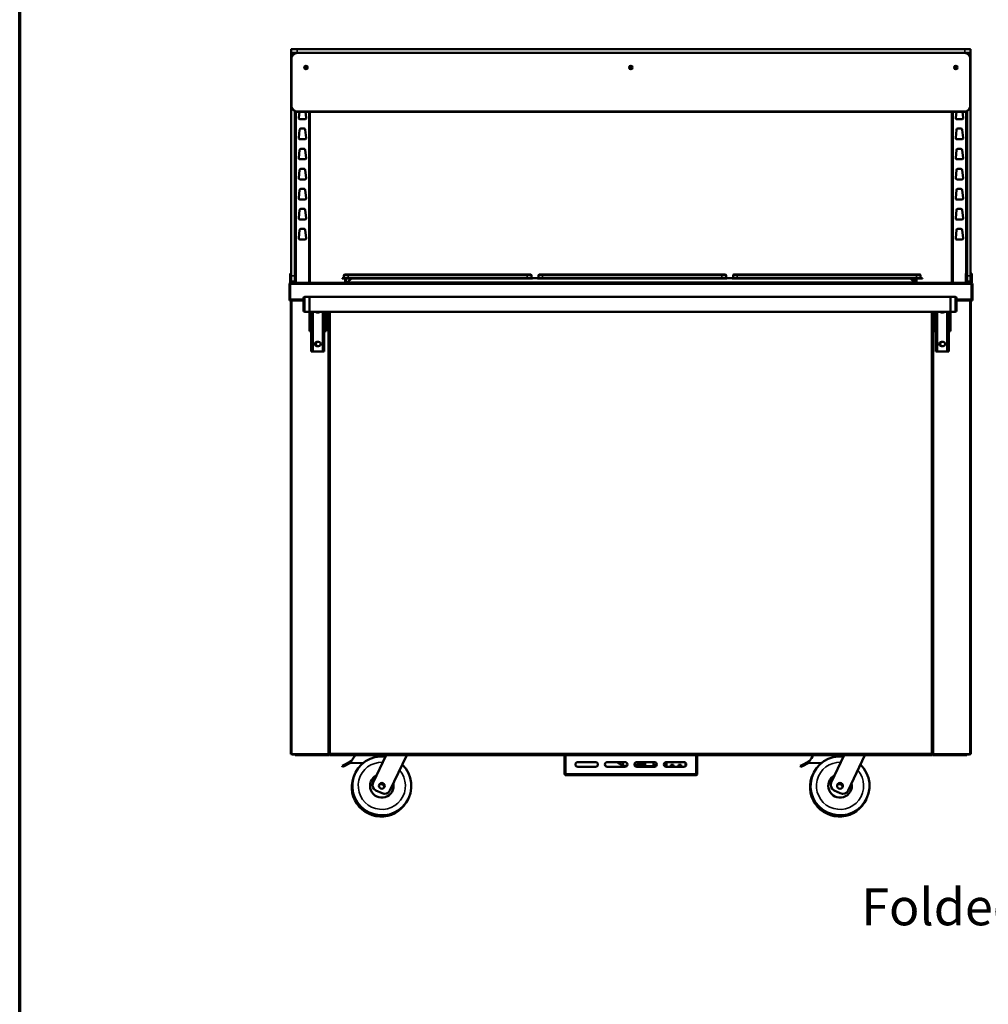
# Model space of a CAD drawing. Units: millimetres. Extents: x 82 to 7382, y 125 to 5125.
# Drawn here: x 125 to 1768, y 1318 to 2987 of the extents above; entities that cross this region are included whole.
import ezdxf

# ---------------------------------------------------------------- set-up
doc = ezdxf.new("R2010")
doc.units = ezdxf.units.MM
doc.header["$LTSCALE"] = 25
for name, color, linetype, lineweight in [('Border (ISO)', 7, 'Continuous', 70), ('Symbol (ISO)', 7, 'Continuous', 25), ('Visible (ISO)', 7, 'Continuous', 50), ('Visible Narrow (ISO)', 7, 'Continuous', 35)]:
    doc.layers.add(name, color=color, linetype=linetype, lineweight=lineweight)
doc.styles.add('Note Text (ISO)', font='tahoma.ttf')
doc.dimstyles.new('Default - Method 1b (ISO)$7', dxfattribs={"dimscale": 25, "dimtxt": 2.5, "dimasz": 2.5, "dimexe": 3.175, "dimexo": 0, "dimgap": 0.762, "dimtad": 1, "dimtoh": 1, "dimrnd": 1e-08, "dimtxsty": 'Note Text (ISO)', "dimcen": 0.09, "dimdle": 10, "dimclrd": 256, "dimclre": 256, "dimclrt": 256, "dimazin": 2, "dimtfac": 1.4, "dimtmove": 0, "dimatfit": 3, "dimfxl": 1, "dimtolj": 1, "dimlwd": -1, "dimlwe": -1, "dimarcsym": 0})

# ---------------------------------------------------------------- blocks, each defined once
blk = doc.blocks.new('Borders Default Border')
at = {"layer": 'Border (ISO)', "flags": 128}
blk.add_lwpolyline([(5, 5), (5, 205), (292, 205), (292, 5), (5, 5)], dxfattribs=at)

msp = doc.modelspace()

# ---------------------------------------------------------------- linework, layer by layer
at = {"layer": 'Visible (ISO)'}
for p, q in [((585.44, 2931.25), (585.44, 2936.25)), ((585.44, 2920.75), (585.44, 2930.25)), ((585.94, 2936.75), (595.44, 2936.75)), ((595.44, 2930.75), (585.94, 2930.75)), ((591.44, 2930.25), (591.44, 2929.91)), ((1727.44, 2936.75), (595.44, 2936.75)), ((595.44, 2930.75), (1727.44, 2930.75)), ((1727.44, 2936.75), (1736.94, 2936.75)), ((1736.94, 2930.75), (1727.44, 2930.75)), ((1731.44, 2929.91), (1731.44, 2930.25)), ((1737.44, 2931.25), (1737.44, 2936.25)), ((1737.44, 2930.25), (1737.44, 2920.75)), ((585.44, 2920.75), (585.44, 2840.75)), ((1737.44, 2840.75), (1737.44, 2920.75)), ((585.44, 2840.75), (585.44, 2552.75)), ((1737.44, 2552.75), (1737.44, 2840.75)), ((591.44, 2552.75), (591.44, 2831.58)), ((591.94, 2831.38), (591.94, 2556.47)), ((595.44, 2830.75), (1727.44, 2830.75)), ((598.19, 2820.27), (599.35, 2830.75)), ((609.53, 2830.75), (610.7, 2820.27)), ((616.94, 2540.75), (616.94, 2830.75)), ((1705.94, 2830.75), (1705.94, 2540.75)), ((1712.19, 2820.27), (1713.35, 2830.75)), ((1723.53, 2830.75), (1724.7, 2820.27)), ((1730.94, 2556.47), (1730.94, 2831.38)), ((1731.44, 2831.58), (1731.44, 2552.75)), ((608.71, 2818.05), (600.18, 2818.05)), ((1722.71, 2818.05), (1714.18, 2818.05)), ((598.19, 2786.27), (599.75, 2800.27)), ((601.73, 2802.05), (607.15, 2802.05)), ((609.14, 2800.27), (610.7, 2786.27)), ((1712.19, 2786.27), (1713.75, 2800.27)), ((1715.73, 2802.05), (1721.15, 2802.05)), ((1723.14, 2800.27), (1724.7, 2786.27)), ((608.71, 2784.05), (600.18, 2784.05)), ((1722.71, 2784.05), (1714.18, 2784.05)), ((598.19, 2752.27), (599.75, 2766.27)), ((601.73, 2768.05), (607.15, 2768.05)), ((609.14, 2766.27), (610.7, 2752.27)), ((1712.19, 2752.27), (1713.75, 2766.27)), ((1715.73, 2768.05), (1721.15, 2768.05)), ((1723.14, 2766.27), (1724.7, 2752.27)), ((608.71, 2750.05), (600.18, 2750.05)), ((1722.71, 2750.05), (1714.18, 2750.05)), ((598.19, 2718.27), (599.75, 2732.27)), ((601.73, 2734.05), (607.15, 2734.05)), ((609.14, 2732.27), (610.7, 2718.27)), ((1712.19, 2718.27), (1713.75, 2732.27)), ((1715.73, 2734.05), (1721.15, 2734.05)), ((1723.14, 2732.27), (1724.7, 2718.27)), ((608.71, 2716.05), (600.18, 2716.05)), ((1722.71, 2716.05), (1714.18, 2716.05)), ((598.19, 2684.27), (599.75, 2698.27)), ((601.73, 2700.05), (607.15, 2700.05)), ((609.14, 2698.27), (610.7, 2684.27)), ((1712.19, 2684.27), (1713.75, 2698.27)), ((1715.73, 2700.05), (1721.15, 2700.05)), ((1723.14, 2698.27), (1724.7, 2684.27)), ((608.71, 2682.05), (600.18, 2682.05)), ((1722.71, 2682.05), (1714.18, 2682.05)), ((598.19, 2650.27), (599.75, 2664.27)), ((601.73, 2666.05), (607.15, 2666.05)), ((609.14, 2664.27), (610.7, 2650.27)), ((1712.19, 2650.27), (1713.75, 2664.27)), ((1715.73, 2666.05), (1721.15, 2666.05)), ((1723.14, 2664.27), (1724.7, 2650.27)), ((608.71, 2648.05), (600.18, 2648.05)), ((1722.71, 2648.05), (1714.18, 2648.05)), ((598.19, 2616.27), (599.75, 2630.27)), ((601.73, 2632.05), (607.15, 2632.05)), ((609.14, 2630.27), (610.7, 2616.27)), ((1712.19, 2616.27), (1713.75, 2630.27)), ((1715.73, 2632.05), (1721.15, 2632.05)), ((1723.14, 2630.27), (1724.7, 2616.27)), ((608.71, 2614.05), (600.18, 2614.05)), ((1722.71, 2614.05), (1714.18, 2614.05)), ((583.44, 2556.47), (583.44, 2551.67)), ((585.44, 2556.47), (583.44, 2556.47)), ((593.44, 2556.47), (591.44, 2556.47)), ((593.44, 2551.67), (593.44, 2556.47)), ((675.99, 2554.55), (681.79, 2554.55)), ((985.79, 2554.55), (681.79, 2554.55)), ((985.79, 2554.55), (991.59, 2554.55)), ((1005.99, 2554.55), (1011.79, 2554.55)), ((1315.79, 2554.55), (1011.79, 2554.55)), ((1315.79, 2554.55), (1321.59, 2554.55)), ((1335.99, 2554.55), (1341.79, 2554.55)), ((1645.79, 2554.55), (1341.79, 2554.55)), ((1645.79, 2554.55), (1651.59, 2554.55)), ((1729.44, 2556.47), (1729.44, 2551.67)), ((1731.44, 2556.47), (1729.44, 2556.47)), ((1739.44, 2556.47), (1737.44, 2556.47)), ((1739.44, 2551.67), (1739.44, 2556.47)), ((582.44, 2538.55), (582.44, 2510.75)), ((583.44, 2551.67), (583.44, 2547.75)), ((583.44, 2542.75), (583.44, 2547.75)), ((585.44, 2542.75), (583.44, 2542.75)), ((583.44, 2540.75), (583.44, 2542.75)), ((584.64, 2540.75), (583.44, 2540.75)), ((583.64, 2538.55), (583.64, 2510.75)), ((583.79, 2512.95), (583.79, 2538.55)), ((584.64, 2540.75), (584.79, 2540.75)), ((584.64, 2540.73), (584.64, 2540.75)), ((584.79, 2540.75), (1738.1, 2540.75)), ((585.44, 2543.25), (585.44, 2552.75)), ((585.44, 2542.75), (585.44, 2543.25)), ((585.94, 2542.75), (585.44, 2542.75)), ((585.94, 2542.75), (590.94, 2542.75)), ((591.44, 2542.75), (590.94, 2542.75)), ((591.44, 2552.75), (591.44, 2543.25)), ((591.44, 2543.25), (591.44, 2542.75)), ((593.44, 2542.75), (591.44, 2542.75)), ((593.44, 2547.75), (593.44, 2551.67)), ((593.44, 2547.75), (593.44, 2542.75)), ((593.44, 2542.75), (593.44, 2540.75)), ((671.79, 2548.85), (681.79, 2548.85)), ((671.79, 2548.85), (671.79, 2548.05)), ((681.79, 2548.05), (671.79, 2548.05)), ((674.79, 2553.35), (674.79, 2549.25)), ((677.09, 2548.05), (677.09, 2541.75)), ((677.09, 2541.75), (678.29, 2541.75)), ((678.29, 2541.75), (678.29, 2548.05)), ((681.09, 2541.75), (687.39, 2548.05)), ((681.09, 2541.75), (681.09, 2540.75)), ((985.79, 2548.85), (681.79, 2548.85)), ((985.79, 2548.05), (681.79, 2548.05)), ((685.63, 2548.05), (685.72, 2546.38)), ((985.79, 2548.85), (995.79, 2548.85)), ((994.34, 2548.05), (985.79, 2548.05)), ((992.79, 2553.35), (992.79, 2549.25)), ((1003.25, 2548.55), (994.34, 2548.55)), ((995.79, 2548.55), (995.79, 2548.85)), ((1001.79, 2548.85), (1011.79, 2548.85)), ((1001.79, 2548.85), (1001.79, 2548.55)), ((1011.79, 2548.05), (1003.25, 2548.05)), ((1004.79, 2553.35), (1004.79, 2549.25)), ((1315.79, 2548.85), (1011.79, 2548.85)), ((1315.79, 2548.05), (1011.79, 2548.05)), ((1315.79, 2548.85), (1325.79, 2548.85)), ((1324.34, 2548.05), (1315.79, 2548.05)), ((1322.79, 2553.35), (1322.79, 2549.25)), ((1333.25, 2548.55), (1324.34, 2548.55)), ((1325.79, 2548.55), (1325.79, 2548.85)), ((1331.79, 2548.85), (1341.79, 2548.85)), ((1331.79, 2548.85), (1331.79, 2548.55)), ((1341.79, 2548.05), (1333.25, 2548.05)), ((1334.79, 2553.35), (1334.79, 2549.25)), ((1645.79, 2548.85), (1341.79, 2548.85)), ((1645.79, 2548.05), (1341.79, 2548.05)), ((1635.49, 2548.05), (1641.79, 2541.75)), ((1641.63, 2541.91), (1641.95, 2548.05)), ((1641.79, 2541.75), (1641.79, 2540.75)), ((1644.59, 2548.05), (1644.59, 2541.75)), ((1644.59, 2541.75), (1645.79, 2541.75)), ((1645.79, 2548.85), (1655.79, 2548.85)), ((1645.79, 2541.75), (1645.79, 2548.05)), ((1655.79, 2548.05), (1645.79, 2548.05)), ((1652.79, 2553.35), (1652.79, 2549.25)), ((1655.79, 2548.05), (1655.79, 2548.85)), ((1729.44, 2551.67), (1729.44, 2547.75)), ((1729.44, 2542.75), (1729.44, 2547.75)), ((1731.44, 2542.75), (1729.44, 2542.75)), ((1729.44, 2540.75), (1729.44, 2542.75)), ((1731.44, 2543.25), (1731.44, 2552.75)), ((1731.44, 2542.75), (1731.44, 2543.25)), ((1731.94, 2542.75), (1731.44, 2542.75)), ((1731.94, 2542.75), (1736.94, 2542.75)), ((1737.44, 2542.75), (1736.94, 2542.75)), ((1737.44, 2552.75), (1737.44, 2543.25)), ((1737.44, 2543.25), (1737.44, 2542.75)), ((1739.44, 2542.75), (1737.44, 2542.75)), ((1738.1, 2540.75), (1738.24, 2540.75)), ((1738.24, 2540.75), (1738.24, 2540.73)), ((1739.44, 2540.75), (1738.24, 2540.75)), ((1739.1, 2538.55), (1739.1, 2512.95)), ((1739.24, 2538.55), (1739.24, 2510.75)), ((1739.44, 2547.75), (1739.44, 2551.67)), ((1739.44, 2547.75), (1739.44, 2542.75)), ((1739.44, 2542.75), (1739.44, 2540.75)), ((1740.44, 2510.75), (1740.44, 2538.55)), ((583.64, 2510.75), (582.44, 2510.75)), ((583.79, 2512.95), (583.79, 2510.75)), ((606.44, 2510.75), (583.79, 2510.75)), ((584.94, 2510.75), (584.94, 1741.89)), ((606.44, 2493.75), (606.44, 2514.75)), ((608.44, 2516.75), (616.44, 2516.75)), ((616.44, 2516.75), (616.44, 2491.75)), ((1703.44, 2516.75), (616.44, 2516.75)), ((616.44, 2491.75), (616.44, 2516.75)), ((1703.44, 2491.75), (1703.44, 2516.75)), ((1703.44, 2516.75), (1703.44, 2491.75)), ((1711.44, 2516.75), (1703.44, 2516.75)), ((1713.44, 2514.75), (1713.44, 2493.75)), ((1739.1, 2510.75), (1713.44, 2510.75)), ((1737.94, 2510.75), (1737.94, 1741.89)), ((1739.1, 2510.75), (1739.1, 2512.95)), ((1739.24, 2510.75), (1740.44, 2510.75)), ((608.44, 2491.75), (616.44, 2491.75)), ((616.44, 2483.34), (616.44, 2491.75)), ((1703.44, 2491.75), (616.44, 2491.75)), ((618.44, 2491.75), (618.44, 2483.34)), ((619.44, 2429.05), (619.44, 2491.75)), ((621.44, 2429.05), (621.44, 2491.75)), ((631.94, 2490.55), (628.94, 2490.55)), ((639.44, 2491.75), (639.44, 2429.05)), ((641.44, 2429.05), (641.44, 2491.75)), ((642.44, 2483.34), (642.44, 2491.75)), ((644.44, 2491.75), (644.44, 2483.34)), ((649.94, 1742.89), (649.94, 2491.75)), ((1672.74, 2491.75), (1672.74, 1741.89)), ((1672.94, 1742.89), (1672.94, 2491.75)), ((1675.44, 2483.34), (1675.44, 2491.75)), ((1677.44, 2491.75), (1677.44, 2483.34)), ((1678.44, 2429.05), (1678.44, 2491.75)), ((1680.44, 2429.05), (1680.44, 2491.75)), ((1690.94, 2490.55), (1687.94, 2490.55)), ((1698.44, 2491.75), (1698.44, 2429.05)), ((1700.44, 2429.05), (1700.44, 2491.75)), ((1701.44, 2483.34), (1701.44, 2491.75)), ((1703.44, 2491.75), (1703.44, 2483.34)), ((1711.44, 2491.75), (1703.44, 2491.75)), ((616.44, 2477.63), (616.44, 2483.34)), ((616.44, 2473.75), (616.44, 2477.63)), ((616.44, 2473.75), (616.44, 2466.25)), ((616.44, 2473.75), (618.44, 2473.75)), ((618.44, 2483.34), (618.44, 2477.63)), ((618.44, 2477.63), (618.44, 2473.75)), ((618.44, 2466.25), (618.44, 2473.75)), ((642.44, 2477.63), (642.44, 2483.34)), ((642.44, 2473.75), (642.44, 2477.63)), ((642.44, 2473.75), (642.44, 2466.25)), ((642.44, 2473.75), (644.44, 2473.75)), ((644.44, 2483.34), (644.44, 2477.63)), ((644.44, 2477.63), (644.44, 2473.75)), ((644.44, 2466.25), (644.44, 2473.75)), ((1675.44, 2477.63), (1675.44, 2483.34)), ((1675.44, 2473.75), (1675.44, 2477.63)), ((1675.44, 2473.75), (1675.44, 2466.25)), ((1675.44, 2473.75), (1677.44, 2473.75)), ((1677.44, 2483.34), (1677.44, 2477.63)), ((1677.44, 2477.63), (1677.44, 2473.75)), ((1677.44, 2466.25), (1677.44, 2473.75)), ((1701.44, 2477.63), (1701.44, 2483.34)), ((1701.44, 2473.75), (1701.44, 2477.63)), ((1701.44, 2473.75), (1701.44, 2466.25)), ((1701.44, 2473.75), (1703.44, 2473.75)), ((1703.44, 2483.34), (1703.44, 2477.63)), ((1703.44, 2477.63), (1703.44, 2473.75)), ((1703.44, 2466.25), (1703.44, 2473.75)), ((616.44, 2458.75), (616.44, 2466.25)), ((616.44, 2458.75), (618.44, 2458.75)), ((618.44, 2466.25), (618.44, 2458.75)), ((642.44, 2458.75), (642.44, 2466.25)), ((642.44, 2458.75), (644.44, 2458.75)), ((644.44, 2466.25), (644.44, 2458.75)), ((1675.44, 2458.75), (1675.44, 2466.25)), ((1675.44, 2458.75), (1677.44, 2458.75)), ((1677.44, 2466.25), (1677.44, 2458.75)), ((1701.44, 2458.75), (1701.44, 2466.25)), ((1701.44, 2458.75), (1703.44, 2458.75)), ((1703.44, 2466.25), (1703.44, 2458.75)), ((628.94, 2440.55), (631.94, 2440.55)), ((1687.94, 2440.55), (1690.94, 2440.55)), ((619.44, 2424.05), (619.44, 2429.05)), ((619.44, 2424.05), (621.44, 2424.05)), ((621.44, 2429.05), (621.44, 2424.05)), ((622.44, 2424.05), (621.44, 2424.05)), ((638.44, 2424.05), (622.44, 2424.05)), ((631.94, 2433.55), (628.94, 2433.55)), ((639.44, 2424.05), (638.44, 2424.05)), ((639.44, 2424.05), (639.44, 2429.05)), ((639.44, 2424.05), (641.44, 2424.05)), ((641.44, 2429.05), (641.44, 2424.05)), ((1672.94, 2428.54), (1672.74, 2428.54)), ((1678.44, 2424.05), (1678.44, 2429.05)), ((1678.44, 2424.05), (1680.44, 2424.05)), ((1680.44, 2429.05), (1680.44, 2424.05)), ((1681.44, 2424.05), (1680.44, 2424.05)), ((1697.44, 2424.05), (1681.44, 2424.05)), ((1690.94, 2433.55), (1687.94, 2433.55)), ((1698.44, 2424.05), (1697.44, 2424.05)), ((1698.44, 2424.05), (1698.44, 2429.05)), ((1698.44, 2424.05), (1700.44, 2424.05)), ((1700.44, 2429.05), (1700.44, 2424.05)), ((1672.74, 2400.54), (1672.94, 2400.54)), ((1672.94, 2284.54), (1672.74, 2284.54)), ((1672.74, 2256.54), (1672.94, 2256.54)), ((1672.94, 2140.54), (1672.74, 2140.54)), ((1672.74, 2112.54), (1672.94, 2112.54)), ((1672.94, 1996.54), (1672.74, 1996.54)), ((1672.74, 1968.54), (1672.94, 1968.54)), ((1672.94, 1852.54), (1672.74, 1852.54)), ((1672.74, 1824.54), (1672.94, 1824.54)), ((1672.74, 1780.09), (1672.94, 1780.09)), ((586.64, 1741.89), (584.94, 1741.89)), ((586.64, 1741.89), (648.24, 1741.89)), ((587.94, 1741.75), (599.94, 1741.75)), ((587.94, 1741.05), (591.94, 1741.05)), ((591.94, 1741.05), (596.94, 1741.05)), ((591.94, 1741.05), (591.94, 1739.85)), ((596.94, 1739.85), (591.94, 1739.85)), ((596.94, 1741.05), (602.94, 1741.05)), ((596.94, 1739.85), (648.94, 1739.85)), ((601.57, 1741.75), (599.94, 1741.75)), ((599.94, 1741.75), (599.94, 1741.05)), ((605.94, 1741.75), (602.94, 1741.75)), ((602.94, 1741.05), (602.94, 1741.75)), ((602.94, 1741.05), (605.94, 1741.05)), ((605.94, 1741.75), (648.24, 1741.75)), ((648.24, 1741.05), (605.94, 1741.05)), ((648.24, 1741.05), (648.94, 1741.05)), ((649.94, 1742.75), (649.93, 1742.75)), ((649.94, 1742.89), (649.94, 1742.75)), ((651.64, 1742.89), (649.94, 1741.89)), ((649.94, 1741.89), (649.94, 1742.75)), ((650.64, 1741.89), (649.94, 1741.89)), ((651.64, 1742.89), (650.64, 1741.89)), ((650.79, 1741.05), (651.79, 1742.75)), ((651.79, 1742.75), (650.79, 1741.75)), ((650.79, 1741.75), (650.79, 1741.05)), ((654.58, 1741.05), (650.79, 1741.05)), ((651.14, 1742.39), (651.14, 1742.11)), ((651.29, 1742.25), (651.29, 1742.53)), ((651.29, 1741.05), (651.29, 1739.85)), ((656.29, 1739.85), (651.29, 1739.85)), ((651.64, 1742.89), (651.79, 1742.75)), ((654.58, 1741.05), (656.29, 1741.05)), ((656.29, 1741.05), (1666.6, 1741.05)), ((656.29, 1739.85), (1666.6, 1739.85)), ((724.26, 1693.67), (746.29, 1739.85)), ((781.29, 1739.85), (752.77, 1680.07)), ((1048.94, 1708.39), (1048.94, 1739.85)), ((1273.94, 1739.85), (1273.94, 1708.39)), ((1501.26, 1693.67), (1523.29, 1739.85)), ((1558.29, 1739.85), (1529.77, 1680.07)), ((1666.6, 1741.05), (1668.31, 1741.05)), ((1671.6, 1739.85), (1666.6, 1739.85)), ((1671.9, 1741.05), (1668.31, 1741.05)), ((1670.9, 1742.75), (1671.04, 1742.89)), ((1670.9, 1742.75), (1671.9, 1741.05)), ((1670.9, 1742.75), (1671.9, 1741.75)), ((1672.74, 1741.89), (1671.04, 1742.89)), ((1671.04, 1742.89), (1672.04, 1741.89)), ((1671.6, 1742.33), (1671.6, 1742.05)), ((1671.6, 1739.85), (1671.6, 1741.05)), ((1671.74, 1742.19), (1671.74, 1742.05)), ((1671.9, 1741.75), (1671.9, 1741.05)), ((1672.04, 1741.89), (1672.74, 1741.89)), ((1672.94, 1742.89), (1672.94, 1742.75)), ((1672.94, 1742.75), (1672.96, 1742.75)), ((1672.94, 1742.05), (1672.94, 1742.75)), ((1674.64, 1741.05), (1673.94, 1741.05)), ((1673.94, 1739.85), (1725.94, 1739.85)), ((1736.24, 1741.89), (1674.64, 1741.89)), ((1716.94, 1741.75), (1674.64, 1741.75)), ((1674.64, 1741.05), (1716.94, 1741.05)), ((1716.94, 1741.75), (1719.94, 1741.75)), ((1719.94, 1741.05), (1716.94, 1741.05)), ((1719.94, 1741.05), (1719.94, 1741.75)), ((1725.94, 1741.05), (1719.94, 1741.05)), ((1722.94, 1741.75), (1721.32, 1741.75)), ((1722.94, 1741.75), (1722.94, 1741.05)), ((1734.94, 1741.75), (1722.94, 1741.75)), ((1725.94, 1741.05), (1730.94, 1741.05)), ((1730.94, 1739.85), (1725.94, 1739.85)), ((1730.94, 1741.05), (1734.94, 1741.05)), ((1730.94, 1739.85), (1730.94, 1741.05)), ((1736.24, 1741.89), (1737.94, 1741.89)), ((671.74, 1721.87), (674.33, 1723.24)), ((671.74, 1721.87), (672.67, 1720.1)), ((675.26, 1721.47), (672.67, 1720.1)), ((685.01, 1728.86), (674.33, 1723.24)), ((675.26, 1721.47), (685.94, 1727.09)), ((685.01, 1728.86), (687.62, 1730.23)), ((685.94, 1727.09), (685.01, 1728.86)), ((706.85, 1726.27), (685.94, 1727.09)), ((1071.44, 1728.25), (1101.44, 1728.25)), ((1101.44, 1720.25), (1071.44, 1720.25)), ((1121.44, 1728.25), (1151.44, 1728.25)), ((1151.44, 1720.25), (1121.44, 1720.25)), ((1132.88, 1728.2), (1132.88, 1728.25)), ((1137.33, 1728.2), (1132.88, 1728.2)), ((1148, 1722.1), (1148, 1728.25)), ((1148.94, 1721.6), (1148, 1722.1)), ((1148, 1722.1), (1154.81, 1722.1)), ((1154.44, 1721.6), (1148.94, 1721.6)), ((1168.07, 1722.1), (1168.55, 1722.1)), ((1173.94, 1721.6), (1168.45, 1721.6)), ((1168.55, 1722.1), (1168.55, 1727.01)), ((1168.8, 1721.25), (1176.24, 1721.25)), ((1170.36, 1722.6), (1175.69, 1722.6)), ((1171.44, 1728.25), (1201.44, 1728.25)), ((1201.44, 1720.25), (1171.44, 1720.25)), ((1173.84, 1724.6), (1173.84, 1722.6)), ((1173.94, 1721.6), (1174.88, 1722.1)), ((1174.88, 1722.1), (1174.88, 1722.1)), ((1174.88, 1722.1), (1174.88, 1722.1)), ((1177.24, 1723.25), (1177.24, 1723.4)), ((1179.02, 1724.4), (1184.27, 1724.4)), ((1183.67, 1728.2), (1179.22, 1728.2)), ((1183.67, 1728.25), (1183.67, 1728.2)), ((1184.35, 1728.2), (1183.67, 1728.2)), ((1184.27, 1723.25), (1184.27, 1727.44)), ((1184.35, 1728.2), (1184.35, 1728.25)), ((1189.68, 1728.2), (1185.26, 1728.2)), ((1186.61, 1721.25), (1185.27, 1721.25)), ((1185.61, 1723.25), (1185.61, 1728.2)), ((1202.61, 1721.25), (1186.61, 1721.25)), ((1189.68, 1728.25), (1189.68, 1728.2)), ((1190, 1728.2), (1189.68, 1728.2)), ((1190, 1728.2), (1190, 1728.25)), ((1200.05, 1723.55), (1200.05, 1728.25)), ((1200.05, 1723.55), (1205.38, 1723.55)), ((1203.61, 1723.55), (1203.61, 1723.25)), ((1217.51, 1723.55), (1221.86, 1723.55)), ((1221.44, 1728.25), (1251.44, 1728.25)), ((1221.44, 1720.25), (1221.44, 1723.55)), ((1251.44, 1720.25), (1221.44, 1720.25)), ((1221.86, 1723.55), (1221.86, 1728.25)), ((1221.94, 1728.25), (1221.94, 1720.25)), ((1229.44, 1723.75), (1229.94, 1723.25)), ((1229.44, 1723.75), (1229.44, 1721.75)), ((1233.44, 1723.75), (1229.44, 1723.75)), ((1229.44, 1721.75), (1229.94, 1722.25)), ((1229.44, 1721.75), (1233.44, 1721.75)), ((1233.44, 1723.75), (1232.94, 1723.25)), ((1233.44, 1721.75), (1232.94, 1722.25)), ((1233.44, 1721.75), (1233.44, 1723.75)), ((1242.44, 1723.75), (1242.94, 1723.25)), ((1242.44, 1723.75), (1242.44, 1721.75)), ((1246.44, 1723.75), (1242.44, 1723.75)), ((1242.44, 1721.75), (1242.94, 1722.25)), ((1242.44, 1721.75), (1246.44, 1721.75)), ((1246.44, 1723.75), (1245.94, 1723.25)), ((1246.44, 1721.75), (1245.94, 1722.25)), ((1246.44, 1721.75), (1246.44, 1723.75)), ((1253.94, 1721.13), (1253.94, 1727.37)), ((1448.74, 1721.87), (1451.33, 1723.24)), ((1448.74, 1721.87), (1449.67, 1720.1)), ((1452.26, 1721.47), (1449.67, 1720.1)), ((1462.01, 1728.86), (1451.33, 1723.24)), ((1452.26, 1721.47), (1462.94, 1727.09)), ((1462.01, 1728.86), (1464.62, 1730.23)), ((1462.94, 1727.09), (1462.01, 1728.86)), ((1483.85, 1726.27), (1462.94, 1727.09)), ((1048.94, 1708.39), (1048.94, 1708.25)), ((1050.14, 1708.25), (1048.94, 1708.25)), ((1050.14, 1708.25), (1050.14, 1708.29)), ((1051.14, 1706.05), (1051.14, 1708.25)), ((1271.74, 1706.05), (1051.14, 1706.05)), ((1271.74, 1708.25), (1271.74, 1706.05)), ((1272.74, 1708.25), (1272.74, 1708.29)), ((1272.74, 1708.25), (1273.94, 1708.25)), ((1273.94, 1708.25), (1273.94, 1708.39)), ((739.44, 1675.35), (728.98, 1680.34)), ((1516.44, 1675.35), (1505.98, 1680.34))]:
    msp.add_line(p, q, dxfattribs=at)
for centre, radius in [((610.44, 2905.75), 3), ((610.44, 2905.75), 1.65), ((1161.44, 2905.75), 3), ((1161.44, 2905.75), 1.65), ((1712.44, 2905.75), 3), ((1712.44, 2905.75), 1.65), ((739.08, 1688.05), 5), ((1516.08, 1688.05), 5)]:
    msp.add_circle(centre, radius, dxfattribs=at)
for centre, radius, start, end in [((585.94, 2936.25), 0.5, 90, 180), ((585.94, 2931.25), 0.5, 180, 270), ((585.94, 2930.25), 0.5, 90, 180), ((595.44, 2920.75), 10, 90, 180), ((590.94, 2930.25), 0.5, 0, 90), ((1727.44, 2920.75), 10, 0, 90), ((1731.94, 2930.25), 0.5, 90, 180), ((1736.94, 2936.25), 0.5, 0, 90), ((1736.94, 2931.25), 0.5, 270, 0), ((1736.94, 2930.25), 0.5, 0, 90), ((595.44, 2840.75), 10, 180, 270), ((1727.44, 2840.75), 10, 270, 0), ((600.18, 2820.05), 2, 173.65981, 270), ((608.71, 2820.05), 2, 270, 6.34019), ((1714.18, 2820.05), 2, 173.65981, 270), ((1722.71, 2820.05), 2, 270, 6.34019), ((1730.54, 2813.55), 3, 72.5424, 82.33774), ((601.73, 2800.05), 2, 90, 173.65981), ((607.15, 2800.05), 2, 6.34019, 90), ((1715.73, 2800.05), 2, 90, 173.65981), ((1721.15, 2800.05), 2, 6.34019, 90), ((1730.54, 2806.55), 3, 277.66226, 287.4576), ((600.18, 2786.05), 2, 173.65981, 270), ((608.71, 2786.05), 2, 270, 6.34019), ((1714.18, 2786.05), 2, 173.65981, 270), ((1722.71, 2786.05), 2, 270, 6.34019), ((601.73, 2766.05), 2, 90, 173.65981), ((607.15, 2766.05), 2, 6.34019, 90), ((1715.73, 2766.05), 2, 90, 173.65981), ((1721.15, 2766.05), 2, 6.34019, 90), ((600.18, 2752.05), 2, 173.65981, 270), ((608.71, 2752.05), 2, 270, 6.34019), ((1714.18, 2752.05), 2, 173.65981, 270), ((1722.71, 2752.05), 2, 270, 6.34019), ((601.73, 2732.05), 2, 90, 173.65981), ((607.15, 2732.05), 2, 6.34019, 90), ((1715.73, 2732.05), 2, 90, 173.65981), ((1721.15, 2732.05), 2, 6.34019, 90), ((600.18, 2718.05), 2, 173.65981, 270), ((608.71, 2718.05), 2, 270, 6.34019), ((1714.18, 2718.05), 2, 173.65981, 270), ((1722.71, 2718.05), 2, 270, 6.34019), ((601.73, 2698.05), 2, 90, 173.65981), ((607.15, 2698.05), 2, 6.34019, 90), ((1715.73, 2698.05), 2, 90, 173.65981), ((1721.15, 2698.05), 2, 6.34019, 90), ((600.18, 2684.05), 2, 173.65981, 270), ((608.71, 2684.05), 2, 270, 6.34019), ((1714.18, 2684.05), 2, 173.65981, 270), ((1722.71, 2684.05), 2, 270, 6.34019), ((601.73, 2664.05), 2, 90, 173.65981), ((607.15, 2664.05), 2, 6.34019, 90), ((1715.73, 2664.05), 2, 90, 173.65981), ((1721.15, 2664.05), 2, 6.34019, 90), ((600.18, 2650.05), 2, 173.65981, 270), ((608.71, 2650.05), 2, 270, 6.34019), ((1714.18, 2650.05), 2, 173.65981, 270), ((1722.71, 2650.05), 2, 270, 6.34019), ((1730.54, 2643.55), 3, 72.5424, 82.33774), ((601.73, 2630.05), 2, 90, 173.65981), ((607.15, 2630.05), 2, 6.34019, 90), ((1715.73, 2630.05), 2, 90, 173.65981), ((1721.15, 2630.05), 2, 6.34019, 90), ((1730.54, 2636.55), 3, 277.66226, 287.4576), ((600.18, 2616.05), 2, 173.65981, 270), ((608.71, 2616.05), 2, 270, 6.34019), ((1714.18, 2616.05), 2, 173.65981, 270), ((1722.71, 2616.05), 2, 270, 6.34019), ((675.99, 2553.35), 1.2, 90, 180), ((991.59, 2553.35), 1.2, 0, 90), ((1005.99, 2553.35), 1.2, 90, 180), ((1321.59, 2553.35), 1.2, 0, 90), ((1335.99, 2553.35), 1.2, 90, 180), ((1651.59, 2553.35), 1.2, 0, 90), ((584.64, 2538.55), 1, 145.59124, 180), ((585.94, 2543.25), 0.5, 180, 270), ((590.94, 2543.25), 0.5, 270, 0), ((674.39, 2549.25), 0.4, 270, 0), ((676.09, 2541.75), 1, 270, 0), ((676.09, 2541.75), 2.2, 332.96431, 0), ((993.19, 2549.25), 0.4, 180, 270), ((1004.39, 2549.25), 0.4, 270, 0), ((1323.19, 2549.25), 0.4, 180, 270), ((1334.39, 2549.25), 0.4, 270, 0), ((1646.79, 2541.75), 2.2, 180, 207.03569), ((1646.79, 2541.75), 1, 180, 270), ((1653.19, 2549.25), 0.4, 180, 270), ((1731.94, 2543.25), 0.5, 180, 270), ((1736.94, 2543.25), 0.5, 270, 0), ((1738.24, 2538.55), 1, 0, 34.40876), ((608.44, 2514.75), 2, 90, 180), ((1711.44, 2514.75), 2, 0, 90), ((608.44, 2493.75), 2, 180, 270), ((628.94, 2494.05), 3.5, 221.08233, 270), ((631.94, 2494.05), 4.8, 208.63099, 226.59485), ((631.94, 2494.05), 3.5, 270, 318.91767), ((1687.94, 2494.05), 3.5, 221.08233, 270), ((1690.94, 2494.05), 4.8, 208.63099, 226.59485), ((1690.94, 2494.05), 3.5, 270, 318.91767), ((1711.44, 2493.75), 2, 270, 0), ((628.94, 2437.05), 3.5, 90, 270), ((631.94, 2437.05), 4.8, 133.40515, 226.59485), ((631.94, 2437.05), 3.5, 270, 90), ((1687.94, 2437.05), 3.5, 90, 270), ((1690.94, 2437.05), 4.8, 133.40515, 226.59485), ((1690.94, 2437.05), 3.5, 270, 90), ((587.94, 1742.75), 1, 239.15737, 270), ((602.94, 1742.75), 1.7, 210.33442, 270), ((602.94, 1742.75), 1, 239.15737, 270), ((648.94, 1742.05), 1, 270, 0), ((648.94, 1742.05), 2.2, 270, 332.96431), ((744, 1698.17), 64.86, 140.01335, 150.37257), ((739.08, 1688.05), 50, 82.91545, 46.08455), ((1521, 1698.17), 64.86, 140.01335, 150.37257), ((1516.08, 1688.05), 50, 82.91545, 46.08455), ((1673.94, 1742.05), 2.2, 180, 183.81274), ((1673.94, 1742.05), 2.2, 201.88732, 270), ((1673.94, 1742.05), 1, 180, 270), ((1719.94, 1742.75), 1, 270, 300.84263), ((1719.94, 1742.75), 1.7, 270, 329.66558), ((1734.94, 1742.75), 1, 270, 300.84263), ((1071.44, 1724.25), 4, 90, 270), ((1101.44, 1724.25), 4, 270, 90), ((1121.44, 1724.25), 4, 90, 270), ((1151.44, 1724.25), 4, 270, 90), ((1171.44, 1724.25), 4, 90, 270), ((1201.44, 1724.25), 4, 270, 90), ((1221.44, 1724.25), 4, 90, 270), ((1251.44, 1724.25), 4, 270, 90), ((738.12, 1686.05), 50, 153.2303, 335.7697), ((739.08, 1688.05), 20, 116.66329, 12.33671), ((1515.12, 1686.05), 50, 153.2303, 335.7697), ((1516.08, 1688.05), 20, 116.66329, 12.33671), ((733.29, 1689.37), 10, 154.5, 244.5), ((738.12, 1686.05), 5, 347.30219, 141.69781), ((1510.29, 1689.37), 10, 154.5, 244.5), ((1515.12, 1686.05), 5, 347.30219, 141.69781), ((743.75, 1684.38), 10, 244.5, 334.5), ((1520.75, 1684.38), 10, 244.5, 334.5)]:
    msp.add_arc(centre, radius, start, end, dxfattribs=at)
for centre, start_param, end_param in [((1176.24, 1723.25), 0, 1.5707963), ((1185.27, 1723.25), 4.712389, 6.2831853), ((1186.61, 1723.25), 4.712389, 6.2831853), ((1202.61, 1723.25), 0, 1.5707963)]:
    msp.add_ellipse(centre, major_axis=(0, -2), ratio=0.5, start_param=start_param, end_param=end_param, dxfattribs=at)
for points, knots in [([(584.64, 2540.75), (583.84, 2540.75), (583.06, 2540.27), (582.69, 2539.56), (582.53, 2539.25), (582.44, 2538.9), (582.44, 2538.55)], [1.5707963, 1.5707963, 1.5707963, 1.5707963, 2.6663187, 2.6663187, 2.6663187, 3.1415927, 3.1415927, 3.1415927, 3.1415927]), ([(583.79, 2538.55), (583.79, 2539.35), (584, 2540.14), (584.33, 2540.5), (584.47, 2540.66), (584.63, 2540.75), (584.79, 2540.75)], [-3.1415927, -3.1415927, -3.1415927, -3.1415927, -2.0460703, -2.0460703, -2.0460703, -1.5707963, -1.5707963, -1.5707963, -1.5707963]), ([(1738.1, 2540.75), (1738.47, 2540.75), (1738.82, 2540.27), (1738.99, 2539.56), (1739.06, 2539.25), (1739.1, 2538.9), (1739.1, 2538.55)], [1.5707963, 1.5707963, 1.5707963, 1.5707963, 2.6663187, 2.6663187, 2.6663187, 3.1415927, 3.1415927, 3.1415927, 3.1415927]), ([(1740.44, 2538.55), (1740.44, 2539.35), (1739.96, 2540.14), (1739.25, 2540.5), (1738.94, 2540.66), (1738.59, 2540.75), (1738.24, 2540.75)], [-3.1415927, -3.1415927, -3.1415927, -3.1415927, -2.0460703, -2.0460703, -2.0460703, -1.5707963, -1.5707963, -1.5707963, -1.5707963]), ([(586.48, 1741.89), (586.66, 1741.59), (586.94, 1741.33), (587.26, 1741.19), (587.48, 1741.1), (587.71, 1741.05), (587.94, 1741.05)], [2.1002319, 2.1002319, 2.1002319, 2.1002319, 2.7303449, 2.7303449, 2.7303449, 3.1415927, 3.1415927, 3.1415927, 3.1415927]), ([(648.24, 1741.05), (648.87, 1741.05), (649.45, 1741.42), (649.73, 1741.93), (649.83, 1742.11), (649.9, 1742.31), (649.93, 1742.51)], [-1, -1, -1, -1, -0.33550757, -0.33550757, -0.33550757, -0.09503772, -0.09503772, -0.09503772, -0.09503772]), ([(648.85, 1741.96), (648.76, 1741.88), (648.65, 1741.83), (648.54, 1741.79), (648.44, 1741.76), (648.34, 1741.75), (648.24, 1741.75)], [0.59876375, 0.59876375, 0.59876375, 0.59876375, 0.82154271, 0.82154271, 0.82154271, 1, 1, 1, 1]), ([(649.93, 1742.75), (649.86, 1742.46), (649.57, 1742.19), (649.09, 1742.02), (649.02, 1742), (648.94, 1741.98), (648.85, 1741.96)], [-0.90248438, -0.90248438, -0.90248438, -0.90248438, -0.30934652, -0.30934652, -0.30934652, -0.21480754, -0.21480754, -0.21480754, -0.21480754]), ([(1672.96, 1742.75), (1673.03, 1742.46), (1673.32, 1742.19), (1673.79, 1742.02), (1673.87, 1742), (1673.95, 1741.98), (1674.03, 1741.96)], [-0.90248438, -0.90248438, -0.90248438, -0.90248438, -0.30934652, -0.30934652, -0.30934652, -0.21480754, -0.21480754, -0.21480754, -0.21480754]), ([(1674.64, 1741.05), (1674.02, 1741.05), (1673.43, 1741.42), (1673.16, 1741.93), (1673.05, 1742.11), (1672.99, 1742.31), (1672.96, 1742.51)], [-1, -1, -1, -1, -0.33550757, -0.33550757, -0.33550757, -0.09503772, -0.09503772, -0.09503772, -0.09503772]), ([(1674.04, 1741.96), (1674.13, 1741.88), (1674.23, 1741.83), (1674.35, 1741.79), (1674.45, 1741.76), (1674.54, 1741.75), (1674.64, 1741.75)], [0.59876375, 0.59876375, 0.59876375, 0.59876375, 0.82154271, 0.82154271, 0.82154271, 1, 1, 1, 1]), ([(1051.14, 1708.25), (1050.33, 1708.28), (1049.54, 1708.32), (1049.17, 1708.35), (1049.02, 1708.36), (1048.94, 1708.38), (1048.94, 1708.39)], [0, 0, 0, 0, 1.1090681, 1.1090681, 1.1090681, 1.5707963, 1.5707963, 1.5707963, 1.5707963]), ([(1048.94, 1708.25), (1048.94, 1707.44), (1049.44, 1706.64), (1050.16, 1706.28), (1050.47, 1706.13), (1050.8, 1706.05), (1051.14, 1706.05)], [0, 0, 0, 0, 1.1090681, 1.1090681, 1.1090681, 1.5707963, 1.5707963, 1.5707963, 1.5707963]), ([(1051.14, 1707.25), (1050.69, 1707.25), (1050.27, 1707.59), (1050.17, 1708.03), (1050.15, 1708.1), (1050.14, 1708.18), (1050.14, 1708.25)], [0, 0, 0, 0, 1.3507155, 1.3507155, 1.3507155, 1.5707963, 1.5707963, 1.5707963, 1.5707963]), ([(1273.94, 1708.39), (1273.94, 1708.36), (1273.45, 1708.32), (1272.72, 1708.29), (1272.42, 1708.28), (1272.08, 1708.26), (1271.74, 1708.25)], [0, 0, 0, 0, 1.1090681, 1.1090681, 1.1090681, 1.5707963, 1.5707963, 1.5707963, 1.5707963]), ([(1271.74, 1706.05), (1272.56, 1706.05), (1273.35, 1706.54), (1273.71, 1707.27), (1273.86, 1707.57), (1273.94, 1707.91), (1273.94, 1708.25)], [0, 0, 0, 0, 1.1090681, 1.1090681, 1.1090681, 1.5707963, 1.5707963, 1.5707963, 1.5707963]), ([(1271.74, 1707.25), (1272.19, 1707.25), (1272.62, 1707.59), (1272.72, 1708.03), (1272.74, 1708.1), (1272.74, 1708.18), (1272.74, 1708.25)], [0, 0, 0, 0, 1.3507155, 1.3507155, 1.3507155, 1.5707963, 1.5707963, 1.5707963, 1.5707963])]:
    msp.add_open_spline(points, degree=3, knots=knots, dxfattribs=at)
for points in [[(1672.94, 1777.05), (1672.94, 1777.36), (1672.87, 1777.68), (1672.74, 1777.96)], [(648.85, 1741.96), (648.66, 1741.91), (648.45, 1741.89), (648.24, 1741.89)], [(649.93, 1742.75), (649.94, 1742.8), (649.94, 1742.84), (649.94, 1742.89)], [(649.94, 1742.75), (649.94, 1742.67), (649.94, 1742.59), (649.93, 1742.51)], [(1672.96, 1742.75), (1672.95, 1742.8), (1672.94, 1742.84), (1672.94, 1742.89)], [(1672.94, 1742.75), (1672.94, 1742.67), (1672.95, 1742.59), (1672.96, 1742.51)], [(1674.03, 1741.96), (1674.22, 1741.91), (1674.43, 1741.89), (1674.64, 1741.89)], [(1734.94, 1741.05), (1735.53, 1741.05), (1736.11, 1741.39), (1736.41, 1741.89)]]:
    msp.add_open_spline(points, degree=3, dxfattribs=at)
for points, weights in [([(1148, 1722.1), (1144.27, 1724.11), (1137.33, 1728.2)], [1.01387466916, 1.0629714511, 1]), ([(1179.22, 1728.2), (1172.28, 1724.1), (1168.55, 1722.1)], [1, 1.06303104589, 1.01378164057]), ([(1170.36, 1722.6), (1173.86, 1724.58), (1179.93, 1728.2)], [3.32374133878, 2.79252896509, 2.161466295]), ([(1174.88, 1722.1), (1178.61, 1724.1), (1185.55, 1728.2)], [1.01378164057, 1.06303104589, 1])]:
    msp.add_rational_spline(points, weights, degree=2, dxfattribs=at)
msp.add_rational_spline([(1185.26, 1728.2), (1183.05, 1726.88), (1177.98, 1723.9), (1175.69, 1722.6)], [2.161466295, 2.35472694501, 2.95521082459, 3.32374133878], degree=2, knots=[-12.52602879, -12.52602879, -12.52602879, -12.24191271, -11.59829182, -11.59829182, -11.59829182], dxfattribs=at)
at = {"layer": 'Visible Narrow (ISO)'}
for p, q in [((595.44, 2936.25), (585.44, 2936.25)), ((585.44, 2931.25), (595.44, 2931.25)), ((585.94, 2930.75), (585.94, 2923.87)), ((590.94, 2929.68), (590.94, 2930.75)), ((595.44, 2936.75), (595.44, 2936.25)), ((595.44, 2936.25), (1727.44, 2936.25)), ((595.44, 2931.25), (595.44, 2936.25)), ((595.44, 2930.75), (595.44, 2931.25)), ((1727.44, 2931.25), (595.44, 2931.25)), ((595.44, 2929.75), (595.44, 2930.75)), ((595.44, 2929.75), (1727.44, 2929.75)), ((1727.44, 2936.75), (1727.44, 2936.25)), ((1737.44, 2936.25), (1727.44, 2936.25)), ((1727.44, 2931.25), (1727.44, 2936.25)), ((1727.44, 2930.75), (1727.44, 2931.25)), ((1727.44, 2931.25), (1737.44, 2931.25)), ((1727.44, 2929.75), (1727.44, 2930.75)), ((1731.94, 2930.75), (1731.94, 2929.68)), ((1736.94, 2923.87), (1736.94, 2930.75)), ((586.44, 2920.75), (585.44, 2920.75)), ((586.44, 2840.75), (586.44, 2920.75)), ((1736.44, 2920.75), (1737.44, 2920.75)), ((1736.44, 2920.75), (1736.44, 2840.75)), ((586.44, 2840.75), (585.44, 2840.75)), ((585.94, 2552.75), (585.94, 2837.63)), ((1737.44, 2840.75), (1736.44, 2840.75)), ((1736.94, 2837.63), (1736.94, 2552.75)), ((590.94, 2831.82), (590.94, 2552.75)), ((593.64, 2540.75), (593.64, 2830.91)), ((595.44, 2831.75), (595.44, 2830.75)), ((1727.44, 2831.75), (595.44, 2831.75)), ((615.24, 2830.75), (615.24, 2540.75)), ((1707.64, 2540.75), (1707.64, 2830.75)), ((1727.44, 2831.75), (1727.44, 2830.75)), ((1729.24, 2830.91), (1729.24, 2540.75)), ((1731.94, 2552.75), (1731.94, 2831.82)), ((681.79, 2554.55), (681.79, 2553.35)), ((985.79, 2554.55), (985.79, 2553.35)), ((1011.79, 2554.55), (1011.79, 2553.35)), ((1315.79, 2554.55), (1315.79, 2553.35)), ((1341.79, 2554.55), (1341.79, 2553.35)), ((1645.79, 2554.55), (1645.79, 2553.35)), ((583.64, 2538.55), (582.44, 2538.55)), ((585.44, 2551.67), (583.44, 2551.67)), ((585.44, 2547.75), (583.44, 2547.75)), ((1739.1, 2538.55), (583.79, 2538.55)), ((585.94, 2552.75), (585.44, 2552.75)), ((585.94, 2552.75), (585.94, 2542.75)), ((590.94, 2552.75), (585.94, 2552.75)), ((590.94, 2552.75), (591.44, 2552.75)), ((590.94, 2542.75), (590.94, 2552.75)), ((593.44, 2551.67), (591.44, 2551.67)), ((593.44, 2547.75), (591.44, 2547.75)), ((681.79, 2553.35), (674.79, 2553.35)), ((674.79, 2549.25), (681.79, 2549.25)), ((681.09, 2541.75), (1641.79, 2541.75)), ((681.79, 2553.35), (681.79, 2549.25)), ((681.79, 2553.35), (985.79, 2553.35)), ((681.79, 2548.85), (681.79, 2549.25)), ((985.79, 2549.25), (681.79, 2549.25)), ((681.79, 2548.05), (681.79, 2548.85)), ((985.79, 2553.35), (985.79, 2549.25)), ((992.79, 2553.35), (985.79, 2553.35)), ((985.79, 2549.25), (985.79, 2548.85)), ((985.79, 2549.25), (992.79, 2549.25)), ((985.79, 2548.85), (985.79, 2548.05)), ((1011.79, 2553.35), (1004.79, 2553.35)), ((1004.79, 2549.25), (1011.79, 2549.25)), ((1011.79, 2553.35), (1011.79, 2549.25)), ((1011.79, 2553.35), (1315.79, 2553.35)), ((1011.79, 2548.85), (1011.79, 2549.25)), ((1315.79, 2549.25), (1011.79, 2549.25)), ((1011.79, 2548.05), (1011.79, 2548.85)), ((1315.79, 2553.35), (1315.79, 2549.25)), ((1322.79, 2553.35), (1315.79, 2553.35)), ((1315.79, 2549.25), (1315.79, 2548.85)), ((1315.79, 2549.25), (1322.79, 2549.25)), ((1315.79, 2548.85), (1315.79, 2548.05)), ((1341.79, 2553.35), (1334.79, 2553.35)), ((1334.79, 2549.25), (1341.79, 2549.25)), ((1341.79, 2553.35), (1341.79, 2549.25)), ((1341.79, 2553.35), (1645.79, 2553.35)), ((1341.79, 2548.85), (1341.79, 2549.25)), ((1645.79, 2549.25), (1341.79, 2549.25)), ((1341.79, 2548.05), (1341.79, 2548.85)), ((1645.79, 2553.35), (1645.79, 2549.25)), ((1652.79, 2553.35), (1645.79, 2553.35)), ((1645.79, 2549.25), (1645.79, 2548.85)), ((1645.79, 2549.25), (1652.79, 2549.25)), ((1645.79, 2548.85), (1645.79, 2548.05)), ((1731.44, 2551.67), (1729.44, 2551.67)), ((1731.44, 2547.75), (1729.44, 2547.75)), ((1731.94, 2552.75), (1731.44, 2552.75)), ((1731.94, 2552.75), (1731.94, 2542.75)), ((1736.94, 2552.75), (1731.94, 2552.75)), ((1736.94, 2552.75), (1737.44, 2552.75)), ((1736.94, 2542.75), (1736.94, 2552.75)), ((1739.44, 2551.67), (1737.44, 2551.67)), ((1739.44, 2547.75), (1737.44, 2547.75)), ((1739.24, 2538.55), (1740.44, 2538.55)), ((583.79, 2512.95), (606.44, 2512.95)), ((586.64, 1741.89), (586.64, 2510.75)), ((608.44, 2516.75), (608.44, 2491.75)), ((1711.44, 2491.75), (1711.44, 2516.75)), ((1713.44, 2512.95), (1739.1, 2512.95)), ((1736.24, 1741.89), (1736.24, 2510.75)), ((622.44, 2424.05), (622.44, 2491.75)), ((638.44, 2424.05), (638.44, 2491.75)), ((648.24, 2491.75), (648.24, 1741.89)), ((651.64, 2491.75), (651.64, 1742.89)), ((1671.04, 1742.89), (1671.04, 2491.75)), ((1674.64, 2491.75), (1674.64, 1741.89)), ((1681.44, 2424.05), (1681.44, 2491.75)), ((1697.44, 2424.05), (1697.44, 2491.75)), ((616.44, 2483.34), (618.44, 2483.34)), ((618.44, 2477.63), (616.44, 2477.63)), ((642.44, 2483.34), (644.44, 2483.34)), ((644.44, 2477.63), (642.44, 2477.63)), ((1675.44, 2483.34), (1677.44, 2483.34)), ((1677.44, 2477.63), (1675.44, 2477.63)), ((1701.44, 2483.34), (1703.44, 2483.34)), ((1703.44, 2477.63), (1701.44, 2477.63)), ((616.44, 2466.25), (618.44, 2466.25)), ((642.44, 2466.25), (644.44, 2466.25)), ((1675.44, 2466.25), (1677.44, 2466.25)), ((1701.44, 2466.25), (1703.44, 2466.25)), ((621.44, 2429.05), (619.44, 2429.05)), ((641.44, 2429.05), (639.44, 2429.05)), ((1680.44, 2429.05), (1678.44, 2429.05)), ((1700.44, 2429.05), (1698.44, 2429.05)), ((1672.74, 1777.05), (1672.94, 1777.05)), ((587.94, 1741.75), (587.94, 1741.05)), ((596.94, 1739.85), (596.94, 1741.05)), ((605.94, 1741.75), (605.94, 1741.05)), ((648.24, 1741.75), (648.24, 1741.05)), ((648.94, 1739.85), (648.94, 1741.05)), ((649.93, 1742.51), (649.82, 1742.52)), ((650.8, 1742.05), (651.09, 1742.05)), ((651.79, 1742.75), (1670.9, 1742.75)), ((656.29, 1739.85), (656.29, 1741.05)), ((1051.14, 1739.85), (1051.14, 1708.25)), ((1271.74, 1708.25), (1271.74, 1739.85)), ((1666.6, 1741.05), (1666.6, 1739.85)), ((1671.74, 1742.05), (1671.89, 1742.05)), ((1672.74, 1742.05), (1672.94, 1742.05)), ((1672.96, 1742.51), (1673.06, 1742.52)), ((1673.94, 1741.05), (1673.94, 1739.85)), ((1674.64, 1741.75), (1674.64, 1741.05)), ((1716.94, 1741.75), (1716.94, 1741.05)), ((1725.94, 1741.05), (1725.94, 1739.85)), ((1734.94, 1741.75), (1734.94, 1741.05)), ((675.26, 1721.47), (674.33, 1723.24)), ((1185.61, 1723.25), (1184.27, 1723.25)), ((1229.94, 1722.25), (1229.94, 1723.25)), ((1229.94, 1723.25), (1232.94, 1723.25)), ((1232.94, 1722.25), (1229.94, 1722.25)), ((1232.94, 1723.25), (1232.94, 1722.25)), ((1242.94, 1722.25), (1242.94, 1723.25)), ((1242.94, 1723.25), (1245.94, 1723.25)), ((1245.94, 1722.25), (1242.94, 1722.25)), ((1245.94, 1723.25), (1245.94, 1722.25)), ((1452.26, 1721.47), (1451.33, 1723.24)), ((1051.14, 1708.25), (1271.74, 1708.25))]:
    msp.add_line(p, q, dxfattribs=at)
for centre, radius, start, end in [((595.44, 2920.75), 9, 90, 180), ((1727.44, 2920.75), 9, 0, 90), ((595.44, 2840.75), 9, 180, 270), ((1727.44, 2840.75), 9, 270, 0), ((739.08, 1688.05), 40, 87.75856, 41.24144), ((1516.08, 1688.05), 40, 87.75856, 41.24144)]:
    msp.add_arc(centre, radius, start, end, dxfattribs=at)

# ---------------------------------------------------------------- block references
at = {"xscale": 25, "yscale": 25, "zscale": 25}
msp.add_blockref('Borders Default Border', (0, 0), dxfattribs=at)

# ---------------------------------------------------------------- texts
at = {"layer": 'Symbol (ISO)', "insert": (2023.66, 1514.12), "char_height": 62.5, "width": 611.9328, "attachment_point": 3, "style": 'Note Text (ISO)'}
msp.add_mtext('\\fTahoma|b0|i0;Folded Tray Rail', dxfattribs=at)

# ---------------------------------------------------------------- leaders
at = {"layer": 'Symbol (ISO)', "annotation_type": 0, "has_hookline": 1, "hookline_direction": 1, "text_width": 599.82}
msp.add_leader([(2095.28, 2239.98), (2105.21, 1482.87), (2042.71, 1482.87)], dimstyle='Default - Method 1b (ISO)$7', override={"dimtad": 0}, dxfattribs=at)

doc.saveas('drawing.dxf')
